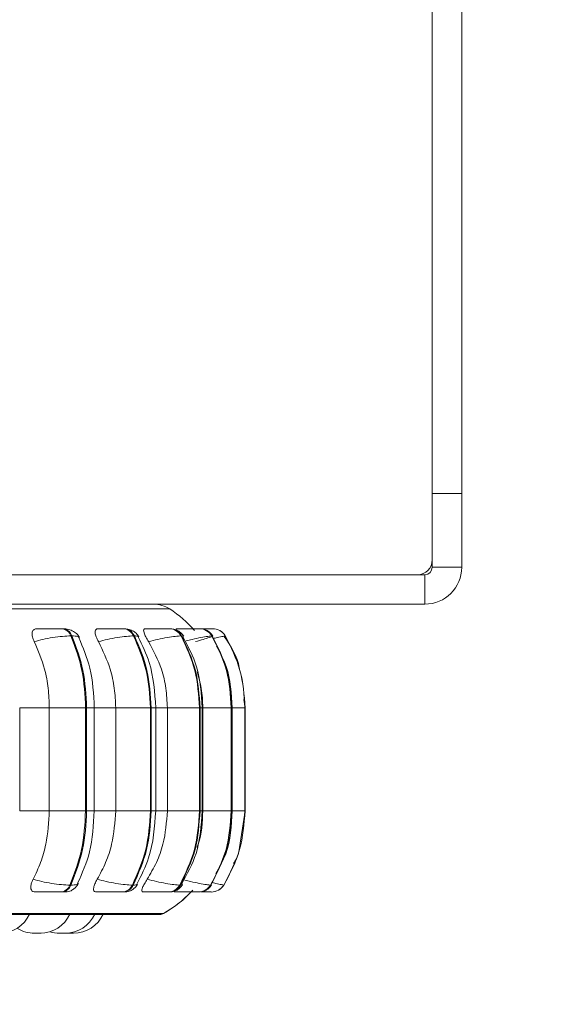
# Model space of a CAD drawing. Units: millimetres. Extents: x 470 to 882, y 3 to 283.
# Drawn here: x 544 to 546, y 83 to 86 of the extents above; entities that cross this region are included whole.
import ezdxf

# ---------------------------------------------------------------- set-up
doc = ezdxf.new("R2010")
doc.units = ezdxf.units.MM
doc.header["$PDSIZE"] = -1
doc.layers.add('DIMENSIONS', color=7, linetype='Continuous')
doc.styles.get("Standard").update_dxf_attribs({"font": 'arial.ttf'})
doc.dimstyles.new('ISO-25 - ab', dxfattribs={"dimtxt": 3, "dimasz": 2.5, "dimexe": 1.25, "dimexo": 0.625, "dimtad": 1, "dimdec": 0, "dimlfac": 20, "dimrnd": 5, "dimzin": 1, "dimtxsty": 'Standard', "dimcen": 2.5, "dimadec": 0, "dimazin": 0, "dimtfac": 1, "dimtdec": 0, "dimtmove": 0, "dimatfit": 3, "dimfxl": 1, "dimlwd": 15, "dimlwe": 15, "dimarcsym": 0})

# ---------------------------------------------------------------- blocks, each defined once
blk = doc.blocks.new('*D47')
at = {"layer": 'Defpoints', "color": 0, "lineweight": 15, "transparency": 16777216}
for p in [(542.8135, 84.4688), (592.7034, 84.4688), (592.7034, 74.2008)]:
    blk.add_point(p, dxfattribs=at)
at = {"layer": 'DIMENSIONS', "color": 0, "lineweight": 15, "transparency": 16777216}
for p, q in [((542.8135, 83.8438), (542.8135, 72.9508)), ((592.7034, 83.8438), (592.7034, 72.9508)), ((545.3135, 74.2008), (590.2034, 74.2008))]:
    blk.add_line(p, q, dxfattribs=at)
for points in [[(545.3135, 74.6175), (545.3135, 73.7841), (542.8135, 74.2008)], [(590.2034, 74.6175), (590.2034, 73.7841), (592.7034, 74.2008)]]:
    blk.add_solid(points, dxfattribs=at)
at = {"layer": 'DIMENSIONS', "color": 0, "lineweight": 15, "transparency": 16777216, "insert": (567.7584, 76.7484), "char_height": 3, "attachment_point": 5}
blk.add_mtext('1000 [39,3"]', dxfattribs=at)

msp = doc.modelspace()

# ---------------------------------------------------------------- linework, layer by layer
at = {"color": 7, "linetype": 'Continuous', "lineweight": 15}
for p, q in [((545.5159, 111.3296), (545.5159, 84.7438)), ((545.6159, 111.3296), (545.6159, 84.7438)), ((545.5159, 84.7438), (545.6159, 84.7438)), ((545.5159, 84.4938), (545.5159, 84.7438)), ((545.6159, 84.7438), (545.6159, 84.4938)), ((545.6159, 84.4938), (545.5159, 84.4938)), ((545.4659, 84.4688), (540.2409, 84.4688)), ((545.4909, 84.4688), (545.4659, 84.4688)), ((545.4909, 84.4688), (545.4909, 84.3688)), ((545.4909, 84.3688), (540.2409, 84.3688)), ((544.2633, 84.2855), (544.2598, 84.2855)), ((544.4705, 84.2855), (544.4677, 84.2855)), ((544.6271, 84.2855), (544.6251, 84.2855)), ((544.7219, 84.2855), (544.7207, 84.2855)), ((544.7285, 84.2855), (544.7274, 84.2855)), ((544.7554, 84.2855), (544.7547, 84.2855)), ((544.7556, 84.2855), (544.7549, 84.2855)), ((544.759, 84.2855), (544.7584, 84.2855)), ((544.7592, 84.2855), (544.7586, 84.2855)), ((544.7701, 84.2855), (544.7698, 84.2855)), ((544.7715, 84.2855), (544.7713, 84.2855)), ((544.2951, 84.2611), (544.2915, 84.2611)), ((544.5068, 84.2611), (544.5039, 84.2611)), ((544.6668, 84.2611), (544.6648, 84.2611)), ((544.7704, 84.2611), (544.7693, 84.2611)), ((544.8144, 84.2611), (544.8142, 84.2611)), ((544.8817, 84.0174), (544.8776, 84.0456)), ((544.1182, 83.6674), (544.1182, 84.0174)), ((544.2185, 83.6674), (544.2185, 84.0174)), ((544.2185, 84.0174), (544.3414, 84.0174)), ((544.3414, 83.6674), (544.3414, 84.0174)), ((544.3414, 84.0174), (544.3448, 84.0174)), ((544.3448, 84.0174), (544.3448, 83.6674)), ((544.3708, 83.6674), (544.3708, 84.0174)), ((544.4433, 83.6674), (544.4433, 84.0174)), ((544.4433, 84.0174), (544.5609, 84.0174)), ((544.5609, 83.6674), (544.5609, 84.0174)), ((544.5609, 84.0174), (544.5636, 84.0174)), ((544.5636, 84.0174), (544.5636, 83.6674)), ((544.5791, 83.6674), (544.5791, 84.0174)), ((544.6185, 83.6674), (544.6185, 84.0174)), ((544.6185, 84.0174), (544.7271, 84.0174)), ((544.7271, 83.6674), (544.7271, 84.0174)), ((544.7271, 84.0174), (544.7291, 84.0174)), ((544.7291, 84.0174), (544.7291, 83.6674)), ((544.7366, 83.6674), (544.7366, 84.0174)), ((544.7386, 83.6674), (544.7386, 84.0174)), ((544.7386, 84.0174), (544.8351, 84.0174)), ((544.8351, 83.6674), (544.8351, 84.0174)), ((544.8351, 84.0174), (544.8362, 84.0174)), ((544.8362, 84.0174), (544.8362, 83.6674)), ((544.8385, 83.6674), (544.8385, 84.0174)), ((544.8815, 83.6674), (544.8815, 84.0174)), ((544.8815, 84.0174), (544.8817, 84.0174)), ((544.8817, 83.6674), (544.8817, 84.0174)), ((544.8817, 84.0174), (544.8817, 83.6674)), ((544.2185, 83.6674), (544.3414, 83.6674)), ((544.3414, 83.6674), (544.3448, 83.6674)), ((544.4433, 83.6674), (544.5609, 83.6674)), ((544.5609, 83.6674), (544.5636, 83.6674)), ((544.6185, 83.6674), (544.7271, 83.6674)), ((544.7271, 83.6674), (544.7291, 83.6674)), ((544.7386, 83.6674), (544.8351, 83.6674)), ((544.8351, 83.6674), (544.8362, 83.6674)), ((544.8602, 83.5291), (544.8817, 83.6674)), ((544.8815, 83.6674), (544.8817, 83.6674)), ((544.288, 83.4159), (544.2916, 83.4159)), ((544.4999, 83.4159), (544.5028, 83.4159)), ((544.6605, 83.4159), (544.6625, 83.4159)), ((544.7647, 83.4159), (544.7658, 83.4159)), ((544.8095, 83.4159), (544.8097, 83.4159)), ((544.2567, 83.3924), (544.2602, 83.3924)), ((544.4641, 83.3924), (544.4669, 83.3924)), ((544.6212, 83.3924), (544.6232, 83.3924)), ((544.6944, 83.3924), (544.7145, 83.3924)), ((544.7233, 83.3924), (544.7244, 83.3924)), ((544.7671, 83.3924), (544.7673, 83.3924)), ((541.0232, 83.3162), (544.5932, 83.3162)), ((544.1767, 83.2524), (544.1772, 83.2524)), ((544.1799, 83.2524), (544.181, 83.2524)), ((544.1825, 83.2524), (544.183, 83.2524)), ((544.183, 83.2524), (544.1855, 83.2524)), ((544.2533, 83.2524), (544.2535, 83.2524)), ((544.2629, 83.2524), (544.264, 83.2524)), ((544.2725, 83.2524), (544.2769, 83.2525)), ((544.2769, 83.2525), (544.2813, 83.2524))]:
    msp.add_line(p, q, dxfattribs=at)
at = {"color": 8, "linetype": 'Continuous', "lineweight": 15}
for p, q in [((540.9901, 84.3527), (544.6264, 84.3527)), ((544.7229, 84.2855), (544.7217, 84.2855)), ((544.7578, 84.2854), (544.7554, 84.2855)), ((544.7613, 84.2854), (544.759, 84.2855)), ((544.6737, 84.2597), (544.6668, 84.2611)), ((544.8093, 84.2597), (544.8144, 84.2611)), ((544.1182, 84.0174), (544.2185, 84.0174)), ((544.3448, 84.0174), (544.3708, 84.0174)), ((544.3708, 84.0174), (544.4433, 84.0174)), ((544.5636, 84.0174), (544.5791, 84.0174)), ((544.5791, 84.0174), (544.6185, 84.0174)), ((544.7291, 84.0174), (544.7366, 84.0174)), ((544.8362, 84.0174), (544.8385, 84.0174)), ((544.8385, 84.0174), (544.8815, 84.0174)), ((544.8817, 84.0174), (544.8817, 84.0174)), ((544.1182, 83.6674), (544.2185, 83.6674)), ((544.3448, 83.6674), (544.3708, 83.6674)), ((544.3708, 83.6674), (544.4433, 83.6674)), ((544.5636, 83.6674), (544.5791, 83.6674)), ((544.5791, 83.6674), (544.6185, 83.6674)), ((544.7291, 83.6674), (544.7366, 83.6674)), ((544.8362, 83.6674), (544.8385, 83.6674)), ((544.8385, 83.6674), (544.8815, 83.6674)), ((544.8817, 83.6674), (544.8817, 83.6674)), ((544.7668, 83.4174), (544.7658, 83.4159)), ((541.0109, 83.3194), (544.6056, 83.3194))]:
    msp.add_line(p, q, dxfattribs=at)
at = {"color": 7, "linetype": 'Continuous', "lineweight": 15}
for centre, radius, start, end in [((545.4659, 84.5188), 0.05, 270, 0), ((545.4909, 84.4938), 0.025, 270, 0), ((545.4909, 84.4938), 0.125, 270, 0), ((544.5718, 84.2688), 0.1, 56.9487, 90), ((544.5718, 84.2688), 0.1, 56.9487, 90), ((544.4082, 84.0174), 0.4, 40.8989, 56.9487), ((544.257, 84.249), 0.0365, 19.3568, 85.9253), ((544.2606, 84.249), 0.0365, 19.3568, 85.9253), ((544.4662, 84.244), 0.0415, 24.3743, 88.137), ((544.469, 84.244), 0.0415, 24.3743, 88.137), ((544.6244, 84.2398), 0.0457, 27.8569, 89.3498), ((544.6264, 84.2398), 0.0457, 27.8569, 89.3498), ((544.7272, 84.2368), 0.0486, 29.9723, 89.976), ((544.7283, 84.2368), 0.0486, 29.9723, 89.976), ((544.7713, 84.2355), 0.05, 30.8427, 90.2114), ((544.7715, 84.2355), 0.05, 30.8427, 90.2114), ((544.254, 83.4286), 0.0363, 274.1782, 339.5549), ((544.2576, 83.4286), 0.0363, 274.1782, 339.5549), ((544.4626, 83.4337), 0.0413, 272.023, 334.5236), ((544.4655, 83.4337), 0.0413, 272.023, 334.5236), ((544.6205, 83.438), 0.0456, 270.8442, 331.0428), ((544.6225, 83.438), 0.0456, 270.8441, 331.0428), ((544.7231, 83.441), 0.0486, 270.2363, 328.9327), ((544.7242, 83.441), 0.0486, 270.2363, 328.9327), ((544.7671, 83.4423), 0.05, 270.008, 328.0653), ((544.7673, 83.4423), 0.05, 270.008, 328.0653), ((544.4081, 83.6674), 0.4, 299.5599, 316.4805), ((544.4082, 83.6674), 0.4, 299.5599, 317.7753), ((544.051, 83.3624), 0.11, 270, 335.8523), ((544.1876, 83.3624), 0.11, 270, 335.8523), ((544.2718, 83.3624), 0.11, 270, 335.8523), ((544.3005, 83.3624), 0.11, 270, 335.8523), ((544.5932, 83.3412), 0.025, 270, 299.5599), ((544.1683, 83.3624), 0.11, 238.3716, 270), ((544.2526, 83.3624), 0.11, 253.1834, 270)]:
    msp.add_arc(centre, radius, start, end, dxfattribs=at)
for points, knots in [([(544.3465, 84.3688), (544.308, 84.3688), (544.2299, 84.3688), (544.0932, 84.3688), (543.9514, 84.3688), (543.8086, 84.3688), (543.6545, 84.3688), (543.4902, 84.3688), (543.3187, 84.3688), (543.143, 84.3688), (542.965, 84.3688), (542.7702, 84.3688), (542.561, 84.3688), (542.3436, 84.3688), (542.1375, 84.3688), (541.9415, 84.3688), (541.755, 84.3688), (541.5948, 84.3688), (541.4612, 84.3688), (541.3521, 84.3688), (541.2573, 84.3688), (541.1784, 84.3688), (541.1167, 84.3688), (541.0739, 84.3688), (541.0485, 84.3688), (541.0465, 84.3688), (541.0456, 84.3688)], [0, 0, 0, 0, 0.047791, 0.096928, 0.135337, 0.173752, 0.212978, 0.252211, 0.291437, 0.330669, 0.369078, 0.407493, 0.456625, 0.504417, 0.550775, 0.597127, 0.644919, 0.694056, 0.732466, 0.77088, 0.810107, 0.849339, 0.888565, 0.927797, 0.966206, 1, 1, 1, 1]), ([(544.1675, 84.2417), (544.1651, 84.2472), (544.1604, 84.258), (544.1592, 84.2719), (544.1631, 84.281), (544.1695, 84.2848), (544.1743, 84.2851), (544.1759, 84.2852)], [0, 0, 0, 0, 0.247972, 0.496314, 0.73292, 0.910158, 1, 1, 1, 1]), ([(544.1759, 84.2852), (544.1816, 84.2852), (544.1931, 84.2853), (544.2123, 84.2854), (544.2282, 84.2854), (544.24, 84.2854), (544.251, 84.2855), (544.2568, 84.2855), (544.2596, 84.2855)], [0, 0, 0, 0, 0.249946, 0.499272, 0.626637, 0.749893, 0.875921, 1, 1, 1, 1]), ([(544.2461, 84.2852), (544.2521, 84.2852), (544.2641, 84.2853), (544.2728, 84.2854), (544.2752, 84.2854), (544.2742, 84.2854), (544.2705, 84.2855), (544.2656, 84.2855), (544.2632, 84.2855)], [0, 0, 0, 0, 0.249948, 0.499277, 0.626937, 0.749901, 0.876067, 1, 1, 1, 1]), ([(544.3204, 84.2561), (544.3176, 84.2607), (544.3122, 84.2695), (544.2971, 84.2788), (544.2802, 84.2844), (544.2687, 84.2851), (544.2633, 84.2855)], [0, 0, 0, 0, 0.287665, 0.553984, 0.791895, 1, 1, 1, 1]), ([(544.385, 84.2417), (544.3822, 84.2472), (544.3765, 84.258), (544.3729, 84.2719), (544.374, 84.281), (544.3784, 84.2848), (544.3821, 84.2851), (544.3834, 84.2852)], [0, 0, 0, 0, 0.247972, 0.496314, 0.73292, 0.910158, 1, 1, 1, 1]), ([(544.3834, 84.2852), (544.39, 84.2852), (544.4032, 84.2853), (544.4234, 84.2854), (544.4391, 84.2854), (544.4504, 84.2854), (544.4604, 84.2855), (544.4651, 84.2855), (544.4675, 84.2855)], [0, 0, 0, 0, 0.249946, 0.499272, 0.626637, 0.749893, 0.875921, 1, 1, 1, 1]), ([(544.5217, 84.2583), (544.519, 84.2624), (544.5138, 84.2704), (544.5005, 84.279), (544.4857, 84.2845), (544.4754, 84.2851), (544.4705, 84.2855)], [0, 0, 0, 0, 0.277402, 0.540304, 0.781726, 1, 1, 1, 1]), ([(544.5547, 84.2417), (544.5514, 84.2472), (544.5449, 84.258), (544.5389, 84.2719), (544.5374, 84.281), (544.5395, 84.2848), (544.5422, 84.2851), (544.5431, 84.2852)], [0, 0, 0, 0, 0.247972, 0.496314, 0.73292, 0.910158, 1, 1, 1, 1]), ([(544.5431, 84.2852), (544.5503, 84.2852), (544.5649, 84.2853), (544.5853, 84.2854), (544.6005, 84.2854), (544.6109, 84.2854), (544.6196, 84.2855), (544.6232, 84.2855), (544.6249, 84.2855)], [0, 0, 0, 0, 0.249946, 0.499272, 0.626637, 0.749893, 0.875921, 1, 1, 1, 1]), ([(544.674, 84.2599), (544.6714, 84.2636), (544.6663, 84.271), (544.6545, 84.2792), (544.6411, 84.2845), (544.6317, 84.2852), (544.6271, 84.2855)], [0, 0, 0, 0, 0.264806, 0.523475, 0.769951, 1, 1, 1, 1]), ([(544.6505, 84.2769), (544.6498, 84.2784), (544.6479, 84.2824), (544.6481, 84.2848), (544.6495, 84.2851), (544.65, 84.2852)], [0, 0, 0, 0, 0.276056, 0.756475, 1, 1, 1, 1]), ([(544.65, 84.2852), (544.6577, 84.2852), (544.6732, 84.2853), (544.6933, 84.2854), (544.7075, 84.2854), (544.7166, 84.2854), (544.7238, 84.2855), (544.7261, 84.2855), (544.7272, 84.2855)], [0, 0, 0, 0, 0.249946, 0.499272, 0.626637, 0.749893, 0.875921, 1, 1, 1, 1]), ([(544.7048, 84.2854), (544.7063, 84.2854), (544.711, 84.2855), (544.7169, 84.2855), (544.7193, 84.2855), (544.7206, 84.2855)], [0, 0, 0, 0, 0.1976933, 0.6019723, 1, 1, 1, 1]), ([(544.7297, 84.2853), (544.7356, 84.2853), (544.7455, 84.2854), (544.7567, 84.2854), (544.7644, 84.2854), (544.7697, 84.2855), (544.7707, 84.2855), (544.7711, 84.2855)], [0, 0, 0, 0, 0.2778, 0.461499, 0.639271, 0.821041, 1, 1, 1, 1]), ([(544.7357, 84.2854), (544.7362, 84.2854), (544.74, 84.2854), (544.7458, 84.2854), (544.7523, 84.2855), (544.7539, 84.2855), (544.7547, 84.2855)], [0, 0, 0, 0, 0.049104, 0.362526, 0.684108, 1, 1, 1, 1]), ([(544.7726, 84.2608), (544.7701, 84.2643), (544.7651, 84.2713), (544.7562, 84.2783), (544.7498, 84.2806), (544.7478, 84.2813)], [0, 0, 0, 0, 0.400868, 0.807069, 1, 1, 1, 1]), ([(544.7553, 84.2854), (544.7577, 84.2854), (544.7628, 84.2854), (544.768, 84.2855), (544.7691, 84.2855), (544.7696, 84.2855)], [0, 0, 0, 0, 0.306387, 0.655896, 1, 1, 1, 1]), ([(544.1675, 84.2417), (544.1771, 84.2444), (544.1966, 84.2497), (544.2303, 84.2559), (544.2646, 84.2603), (544.2825, 84.2608), (544.2915, 84.2611)], [0, 0, 0, 0, 0.2365687, 0.482311, 0.737989, 1, 1, 1, 1]), ([(544.2185, 84.0174), (544.2176, 84.0395), (544.216, 84.0837), (544.2015, 84.1614), (544.1804, 84.2112), (544.1675, 84.2417)], [0, 0, 0, 0, 0.279107, 0.558214, 1, 1, 1, 1]), ([(544.3708, 84.0174), (544.3684, 84.0632), (544.3639, 84.1476), (544.3326, 84.2216), (544.3183, 84.2554)], [0, 0, 0, 0, 0.543617, 1, 1, 1, 1]), ([(544.385, 84.2417), (544.3952, 84.2444), (544.416, 84.2497), (544.4494, 84.2559), (544.4816, 84.2603), (544.4964, 84.2608), (544.5039, 84.2611)], [0, 0, 0, 0, 0.2365687, 0.482311, 0.737989, 1, 1, 1, 1]), ([(544.4433, 84.0174), (544.4424, 84.0395), (544.4405, 84.0837), (544.4239, 84.1614), (544.3998, 84.2112), (544.385, 84.2417)], [0, 0, 0, 0, 0.279114, 0.558227, 1, 1, 1, 1]), ([(544.5791, 84.0174), (544.5756, 84.07), (544.5699, 84.1552), (544.5334, 84.2293), (544.5194, 84.2577)], [0, 0, 0, 0, 0.617734, 1, 1, 1, 1]), ([(544.5547, 84.2417), (544.5652, 84.2444), (544.5866, 84.2497), (544.6187, 84.2559), (544.6477, 84.2603), (544.6591, 84.2608), (544.6648, 84.2611)], [0, 0, 0, 0, 0.236569, 0.482311, 0.737989, 1, 1, 1, 1]), ([(544.6185, 84.0174), (544.6174, 84.0395), (544.6154, 84.0837), (544.5973, 84.1614), (544.5709, 84.2112), (544.5547, 84.2417)], [0, 0, 0, 0, 0.279114, 0.558227, 1, 1, 1, 1]), ([(544.7365, 84.0174), (544.7335, 84.0649), (544.7279, 84.1507), (544.6886, 84.2253), (544.6711, 84.2585)], [0, 0, 0, 0, 0.55453, 1, 1, 1, 1]), ([(544.7139, 84.2417), (544.723, 84.2444), (544.7415, 84.2497), (544.762, 84.2559), (544.7743, 84.2603), (544.7717, 84.2608), (544.7704, 84.2611)], [0, 0, 0, 0, 0.236569, 0.482311, 0.737989, 1, 1, 1, 1]), ([(544.8626, 84.1488), (544.8624, 84.1501), (544.8567, 84.1906), (544.8335, 84.2257), (544.811, 84.2596)], [0, 0, 0, 0, 0.034083, 1, 1, 1, 1]), ([(544.8384, 84.0174), (544.8357, 84.0654), (544.8317, 84.1396), (544.797, 84.204), (544.7848, 84.2267)], [0, 0, 0, 0, 0.648039, 1, 1, 1, 1]), ([(544.7386, 84.0174), (544.7378, 84.0396), (544.7362, 84.081), (544.7247, 84.1207), (544.7194, 84.1391)], [0, 0, 0, 0, 0.536163, 1, 1, 1, 1]), ([(544.1637, 83.4358), (544.1725, 83.4544), (544.1902, 83.4918), (544.2125, 83.5692), (544.2161, 83.6294), (544.2185, 83.6674)], [0, 0, 0, 0, 0.269322, 0.538539, 1, 1, 1, 1]), ([(544.3145, 83.4218), (544.3298, 83.4565), (544.3634, 83.5324), (544.3682, 83.6199), (544.3708, 83.6674)], [0, 0, 0, 0, 0.456959, 1, 1, 1, 1]), ([(544.3808, 83.4358), (544.3908, 83.4544), (544.411, 83.4918), (544.4365, 83.5692), (544.4407, 83.6294), (544.4433, 83.6674)], [0, 0, 0, 0, 0.269322, 0.538539, 1, 1, 1, 1]), ([(544.5151, 83.4195), (544.53, 83.4485), (544.5692, 83.5245), (544.5753, 83.6128), (544.5791, 83.6674)], [0, 0, 0, 0, 0.3812, 1, 1, 1, 1]), ([(544.55, 83.4358), (544.561, 83.4544), (544.5831, 83.4918), (544.611, 83.5692), (544.6156, 83.6294), (544.6185, 83.6674)], [0, 0, 0, 0, 0.269322, 0.538539, 1, 1, 1, 1]), ([(544.6665, 83.4187), (544.6852, 83.4527), (544.7273, 83.5292), (544.7332, 83.618), (544.7365, 83.6674)], [0, 0, 0, 0, 0.444518, 1, 1, 1, 1]), ([(544.7184, 83.543), (544.7199, 83.5469), (544.7352, 83.5861), (544.737, 83.6289), (544.7386, 83.6674)], [0, 0, 0, 0, 0.099576, 1, 1, 1, 1]), ([(544.7827, 83.4547), (544.795, 83.4768), (544.8314, 83.5418), (544.8356, 83.6175), (544.8384, 83.6674)], [0, 0, 0, 0, 0.339892, 1, 1, 1, 1]), ([(544.842, 83.4887), (544.8494, 83.4995), (544.8579, 83.5122), (544.8599, 83.527), (544.8602, 83.5291)], [0, 0, 0, 0, 0.854064, 1, 1, 1, 1]), ([(544.1711, 83.3924), (544.1681, 83.3928), (544.1621, 83.3935), (544.157, 83.3992), (544.155, 83.408), (544.1566, 83.4204), (544.1613, 83.4304), (544.1637, 83.4358)], [0, 0, 0, 0, 0.174699, 0.348623, 0.538305, 0.755976, 1, 1, 1, 1]), ([(544.1637, 83.4358), (544.1733, 83.4331), (544.1928, 83.4276), (544.2265, 83.4213), (544.2609, 83.4168), (544.2789, 83.4162), (544.288, 83.4159)], [0, 0, 0, 0, 0.235264, 0.480708, 0.736689, 1, 1, 1, 1]), ([(544.3779, 83.3924), (544.3755, 83.3928), (544.3709, 83.3935), (544.3681, 83.3992), (544.3684, 83.408), (544.3722, 83.4204), (544.3778, 83.4304), (544.3808, 83.4358)], [0, 0, 0, 0, 0.174699, 0.348623, 0.538305, 0.755976, 1, 1, 1, 1]), ([(544.3808, 83.4358), (544.3909, 83.4331), (544.4116, 83.4276), (544.4451, 83.4213), (544.4774, 83.4168), (544.4924, 83.4162), (544.4999, 83.4159)], [0, 0, 0, 0, 0.2352636, 0.4807075, 0.7366892, 1, 1, 1, 1]), ([(544.537, 83.3924), (544.5354, 83.3928), (544.5323, 83.3935), (544.5318, 83.3992), (544.5343, 83.408), (544.5403, 83.4204), (544.5467, 83.4304), (544.55, 83.4358)], [0, 0, 0, 0, 0.174699, 0.348623, 0.538305, 0.755976, 1, 1, 1, 1]), ([(544.55, 83.4358), (544.5605, 83.4331), (544.5818, 83.4276), (544.6139, 83.4213), (544.6432, 83.4168), (544.6546, 83.4162), (544.6605, 83.4159)], [0, 0, 0, 0, 0.235264, 0.480708, 0.736689, 1, 1, 1, 1]), ([(544.2602, 83.3924), (544.2647, 83.3925), (544.2737, 83.3926), (544.2837, 83.3939), (544.2913, 83.3961), (544.2971, 83.3993), (544.3015, 83.4027), (544.3044, 83.4052), (544.3071, 83.4079), (544.3105, 83.4116), (544.3142, 83.4161), (544.3159, 83.4193), (544.3168, 83.421)], [0, 0, 0, 0, 0.173533, 0.352006, 0.513005, 0.636671, 0.68646, 0.731068, 0.773161, 0.815156, 0.903939, 1, 1, 1, 1]), ([(544.4669, 83.3924), (544.4704, 83.3925), (544.4774, 83.3926), (544.4856, 83.3938), (544.4926, 83.3959), (544.4981, 83.3988), (544.5023, 83.4016), (544.5051, 83.4039), (544.5078, 83.4062), (544.5111, 83.4095), (544.5147, 83.4138), (544.5167, 83.417), (544.5176, 83.4187)], [0, 0, 0, 0, 0.162035, 0.328879, 0.481825, 0.605512, 0.658195, 0.707053, 0.754078, 0.800992, 0.89807, 1, 1, 1, 1]), ([(544.6232, 83.3924), (544.6285, 83.3927), (544.6364, 83.393), (544.6449, 83.3958), (544.6511, 83.3988), (544.657, 83.4028), (544.6621, 83.4073), (544.6664, 83.4122), (544.6685, 83.4155), (544.6696, 83.4172)], [0, 0, 0, 0, 0.298587, 0.44192, 0.566485, 0.677172, 0.783172, 0.890623, 1, 1, 1, 1]), ([(544.7349, 83.3936), (544.7358, 83.3937), (544.741, 83.3942), (544.7477, 83.3974), (544.7553, 83.4022), (544.762, 83.4079), (544.7656, 83.4129), (544.768, 83.4163)], [0, 0, 0, 0, 0.069267, 0.397079, 0.550955, 0.702011, 1, 1, 1, 1]), ([(544.1711, 83.3924), (544.1769, 83.3924), (544.1884, 83.3924), (544.208, 83.3924), (544.2242, 83.3924), (544.2364, 83.3924), (544.2478, 83.3924), (544.2537, 83.3924), (544.2567, 83.3924)], [0, 0, 0, 0, 0.250048, 0.49928, 0.626958, 0.74996, 0.876123, 1, 1, 1, 1]), ([(544.3779, 83.3924), (544.3846, 83.3924), (544.398, 83.3924), (544.4185, 83.3924), (544.4348, 83.3924), (544.4464, 83.3924), (544.4568, 83.3924), (544.4617, 83.3924), (544.4641, 83.3924)], [0, 0, 0, 0, 0.2500484, 0.4992799, 0.6269583, 0.7499602, 0.876123, 1, 1, 1, 1]), ([(544.537, 83.3924), (544.5444, 83.3924), (544.5592, 83.3924), (544.5802, 83.3924), (544.5959, 83.3924), (544.6066, 83.3924), (544.6157, 83.3924), (544.6194, 83.3924), (544.6212, 83.3924)], [0, 0, 0, 0, 0.250048, 0.49928, 0.626958, 0.74996, 0.876123, 1, 1, 1, 1]), ([(544.6436, 83.3924), (544.6427, 83.3927), (544.6412, 83.3933), (544.6426, 83.3968), (544.6432, 83.3983)], [0, 0, 0, 0, 0.5617, 1, 1, 1, 1]), ([(544.6436, 83.3924), (544.6515, 83.3924), (544.6672, 83.3924), (544.6879, 83.3924), (544.7027, 83.3924), (544.7122, 83.3924), (544.7197, 83.3924), (544.7221, 83.3924), (544.7233, 83.3924)], [0, 0, 0, 0, 0.250048, 0.49928, 0.626958, 0.74996, 0.876123, 1, 1, 1, 1]), ([(544.7331, 83.3924), (544.736, 83.3924), (544.7429, 83.3924), (544.7519, 83.3924), (544.7599, 83.3924), (544.7656, 83.3924), (544.7666, 83.3924), (544.7671, 83.3924)], [0, 0, 0, 0, 0.155472, 0.370818, 0.578276, 0.791066, 1, 1, 1, 1]), ([(544.1658, 83.2524), (544.1659, 83.2524), (544.166, 83.2524), (544.1667, 83.2524), (544.1677, 83.2524), (544.1683, 83.2524)], [0, 0, 0, 0, 0.277251, 0.562472, 1, 1, 1, 1]), ([(544.1683, 83.2524), (544.1683, 83.2524), (544.1684, 83.2524), (544.1688, 83.2524), (544.1691, 83.2524), (544.1696, 83.2524), (544.1711, 83.2524), (544.1731, 83.2524), (544.1743, 83.2524)], [0, 0, 0, 0, 0.165494, 0.33331, 0.339019, 0.382872, 0.666422, 1, 1, 1, 1]), ([(544.1697, 83.2524), (544.1697, 83.2524), (544.1696, 83.2524), (544.1698, 83.2524), (544.1702, 83.2524), (544.1705, 83.2524), (544.171, 83.2524), (544.1721, 83.2524), (544.1737, 83.2524), (544.1747, 83.2524), (544.175, 83.2524)], [0, 0, 0, 0, 0.0009546, 0.1775709, 0.3539574, 0.3594816, 0.4051735, 0.7063361, 0.8844969, 1, 1, 1, 1]), ([(544.1714, 83.2524), (544.1716, 83.2524), (544.1719, 83.2524), (544.1722, 83.2524), (544.1724, 83.2524)], [0, 0, 0, 0, 0.463078, 1, 1, 1, 1]), ([(544.1743, 83.2524), (544.1755, 83.2524), (544.1773, 83.2524), (544.1798, 83.2524), (544.181, 83.2524), (544.1817, 83.2524), (544.1818, 83.2524), (544.183, 83.2524), (544.1845, 83.2524), (544.186, 83.2524), (544.1866, 83.2524), (544.1869, 83.2524), (544.1874, 83.2524), (544.1875, 83.2524), (544.1876, 83.2524)], [0, 0, 0, 0, 0.19912, 0.299721, 0.400195, 0.401126, 0.408264, 0.427926, 0.599426, 0.700166, 0.800752, 0.803891, 0.829745, 1, 1, 1, 1]), ([(544.1876, 83.2524), (544.1878, 83.2524), (544.188, 83.2524), (544.1882, 83.2524), (544.1883, 83.2524), (544.1888, 83.2524), (544.1889, 83.2524), (544.189, 83.2524)], [0, 0, 0, 0, 0.2691414, 0.2725559, 0.2987417, 0.3708687, 1, 1, 1, 1]), ([(544.1889, 83.2524), (544.1892, 83.2524), (544.1899, 83.2524), (544.1904, 83.2524), (544.1907, 83.2524), (544.1912, 83.2524), (544.1913, 83.2524), (544.1914, 83.2524)], [0, 0, 0, 0, 0.210104, 0.477154, 0.485486, 0.554129, 1, 1, 1, 1]), ([(544.2513, 83.2524), (544.2513, 83.2524), (544.2513, 83.2524), (544.2514, 83.2524), (544.2516, 83.2524), (544.2518, 83.2524), (544.2523, 83.2524), (544.2528, 83.2524)], [0, 0, 0, 0, 0.012239, 0.37271, 0.383999, 0.477377, 1, 1, 1, 1]), ([(544.2528, 83.2524), (544.2527, 83.2524), (544.2526, 83.2524), (544.253, 83.2524), (544.2541, 83.2524), (544.256, 83.2524), (544.2575, 83.2524), (544.2587, 83.2524), (544.2597, 83.2524), (544.2603, 83.2524)], [0, 0, 0, 0, 0.14083, 0.15668, 0.427596, 0.712468, 0.760139, 0.85325, 1, 1, 1, 1]), ([(544.2603, 83.2524), (544.2616, 83.2524), (544.2635, 83.2524), (544.2659, 83.2524), (544.267, 83.2524), (544.2676, 83.2524), (544.2678, 83.2524), (544.2688, 83.2524), (544.2701, 83.2524), (544.2712, 83.2524), (544.2715, 83.2524), (544.2717, 83.2524), (544.2718, 83.2524), (544.2718, 83.2524), (544.2717, 83.2524)], [0, 0, 0, 0, 0.220922, 0.332537, 0.444012, 0.445045, 0.452964, 0.474779, 0.665057, 0.776826, 0.888426, 0.891908, 0.920593, 1, 1, 1, 1]), ([(544.2725, 83.2524), (544.2727, 83.2524), (544.2732, 83.2524), (544.2735, 83.2524), (544.2736, 83.2524), (544.2736, 83.2524), (544.2736, 83.2524), (544.2737, 83.2524), (544.2737, 83.2524), (544.2736, 83.2524)], [0, 0, 0, 0, 0.2431423, 0.6283261, 0.6292343, 0.6357477, 0.6532739, 0.718649, 1, 1, 1, 1]), ([(544.2813, 83.2524), (544.2813, 83.2524), (544.2813, 83.2524), (544.2813, 83.2524), (544.2813, 83.2524), (544.2813, 83.2524)], [0, 0, 0, 0, 0.088762, 0.187049, 1, 1, 1, 1]), ([(544.2813, 83.2524), (544.2813, 83.2524), (544.2813, 83.2524), (544.2813, 83.2524), (544.2817, 83.2524), (544.2828, 83.2524), (544.2837, 83.2524), (544.2842, 83.2524), (544.2852, 83.2524), (544.2873, 83.2524), (544.2896, 83.2524), (544.2909, 83.2524)], [0, 0, 0, 0, 0.003904, 0.036191, 0.249004, 0.374899, 0.500604, 0.504881, 0.53773, 0.750128, 1, 1, 1, 1]), ([(544.2872, 83.2524), (544.2872, 83.2524), (544.2883, 83.2524), (544.2896, 83.2524), (544.2909, 83.2524)], [0, 0, 0, 0, 0.005158, 1, 1, 1, 1]), ([(544.2909, 83.2524), (544.2922, 83.2524), (544.2941, 83.2524), (544.2963, 83.2524), (544.2973, 83.2524), (544.2978, 83.2524), (544.2979, 83.2524), (544.2987, 83.2524), (544.2998, 83.2524), (544.3005, 83.2524), (544.3005, 83.2524), (544.3005, 83.2524)], [0, 0, 0, 0, 0.248667, 0.3743, 0.499775, 0.500937, 0.509851, 0.534405, 0.74858, 0.874372, 1, 1, 1, 1])]:
    msp.add_open_spline(points, degree=3, knots=knots, dxfattribs=at)
at = {"color": 8, "linetype": 'Continuous', "lineweight": 15}
for points, knots in [([(544.6267, 84.2854), (544.6279, 84.2854), (544.6303, 84.2854), (544.6306, 84.2855), (544.6281, 84.2855), (544.6269, 84.2855)], [0, 0, 0, 0, 0.329607, 0.667795, 1, 1, 1, 1]), ([(544.7271, 84.2854), (544.7281, 84.2855), (544.73, 84.2855), (544.7289, 84.2855), (544.7283, 84.2855)], [0, 0, 0, 0, 0.492436, 1, 1, 1, 1]), ([(544.7295, 84.2854), (544.7325, 84.2854), (544.7392, 84.2854), (544.7467, 84.2854), (544.7527, 84.2854), (544.7561, 84.2855), (544.7557, 84.2855), (544.7554, 84.2855)], [0, 0, 0, 0, 0.175434, 0.385171, 0.58814, 0.795675, 1, 1, 1, 1]), ([(544.7556, 84.2854), (544.7569, 84.2855), (544.7597, 84.2855), (544.7593, 84.2855), (544.759, 84.2855)], [0, 0, 0, 0, 0.499153, 1, 1, 1, 1]), ([(544.3198, 84.256), (544.3186, 84.2574), (544.3161, 84.2604), (544.3024, 84.2609), (544.2951, 84.2611)], [0, 0, 0, 0, 0.463465, 1, 1, 1, 1]), ([(544.5207, 84.2555), (544.5215, 84.2571), (544.523, 84.2604), (544.5122, 84.2609), (544.5068, 84.2611)], [0, 0, 0, 0, 0.4938833, 1, 1, 1, 1]), ([(544.6819, 84.2443), (544.6887, 84.246), (544.7065, 84.2505), (544.7329, 84.2559), (544.7579, 84.2603), (544.7655, 84.2608), (544.7693, 84.2611)], [0, 0, 0, 0, 0.169462, 0.436805, 0.714958, 1, 1, 1, 1]), ([(544.7728, 84.2521), (544.7777, 84.2533), (544.7921, 84.2567), (544.8087, 84.2602), (544.8124, 84.2608), (544.8142, 84.2611)], [0, 0, 0, 0, 0.2062315, 0.5982605, 1, 1, 1, 1]), ([(544.3161, 83.4211), (544.315, 83.4197), (544.3125, 83.4166), (544.299, 83.4162), (544.2916, 83.4159)], [0, 0, 0, 0, 0.455473, 1, 1, 1, 1]), ([(544.5162, 83.419), (544.5163, 83.4184), (544.5168, 83.4163), (544.5087, 83.4161), (544.5028, 83.4159)], [0, 0, 0, 0, 0.2610071, 1, 1, 1, 1]), ([(544.6642, 83.4217), (544.667, 83.4201), (544.6729, 83.4167), (544.666, 83.4162), (544.6625, 83.4159)], [0, 0, 0, 0, 0.492943, 1, 1, 1, 1]), ([(544.6776, 83.4329), (544.6842, 83.4312), (544.7017, 83.4268), (544.7279, 83.4213), (544.7532, 83.4168), (544.7608, 83.4162), (544.7647, 83.4159)], [0, 0, 0, 0, 0.163284, 0.43183, 0.711906, 1, 1, 1, 1]), ([(544.768, 83.4251), (544.7729, 83.4239), (544.7872, 83.4204), (544.8039, 83.4169), (544.8076, 83.4162), (544.8095, 83.4159)], [0, 0, 0, 0, 0.20128, 0.595004, 1, 1, 1, 1])]:
    msp.add_open_spline(points, degree=3, knots=knots, dxfattribs=at)
at = {"color": 7, "linetype": 'Continuous', "lineweight": 15}
for points in [[(544.3414, 84.0174), (544.3392, 84.0603), (544.3348, 84.1461), (544.3059, 84.2228), (544.2915, 84.2611)], [(544.2951, 84.2611), (544.3095, 84.2228), (544.3383, 84.1461), (544.3426, 84.0603), (544.3448, 84.0174)], [(544.5609, 84.0174), (544.5584, 84.0603), (544.5534, 84.1461), (544.5204, 84.2228), (544.5039, 84.2611)], [(544.5068, 84.2611), (544.5232, 84.2228), (544.5561, 84.1461), (544.5611, 84.0603), (544.5636, 84.0174)], [(544.7271, 84.0174), (544.7244, 84.0603), (544.7189, 84.1461), (544.6829, 84.2228), (544.6648, 84.2611)], [(544.6668, 84.2611), (544.6848, 84.2228), (544.7209, 84.1461), (544.7263, 84.0603), (544.7291, 84.0174)], [(544.8351, 84.0174), (544.8322, 84.0603), (544.8264, 84.1461), (544.7883, 84.2228), (544.7693, 84.2611)], [(544.7704, 84.2611), (544.7895, 84.2228), (544.8275, 84.1461), (544.8333, 84.0603), (544.8362, 84.0174)], [(544.8815, 84.0174), (544.8785, 84.0603), (544.8726, 84.1461), (544.8337, 84.2228), (544.8142, 84.2611)], [(544.8144, 84.2611), (544.8339, 84.2228), (544.8728, 84.1461), (544.8787, 84.0603), (544.8817, 84.0174)], [(544.288, 83.4159), (544.3034, 83.4553), (544.3343, 83.5341), (544.339, 83.6229), (544.3414, 83.6674)], [(544.3448, 83.6674), (544.3425, 83.6229), (544.3378, 83.5341), (544.307, 83.4553), (544.2916, 83.4159)], [(544.4999, 83.4159), (544.5176, 83.4553), (544.5528, 83.5341), (544.5582, 83.6229), (544.5609, 83.6674)], [(544.5636, 83.6674), (544.5609, 83.6229), (544.5556, 83.5341), (544.5204, 83.4553), (544.5028, 83.4159)], [(544.6605, 83.4159), (544.6797, 83.4553), (544.7183, 83.5341), (544.7242, 83.6229), (544.7271, 83.6674)], [(544.7291, 83.6674), (544.7261, 83.6229), (544.7203, 83.5341), (544.6817, 83.4553), (544.6625, 83.4159)], [(544.7647, 83.4159), (544.7851, 83.4553), (544.8258, 83.5341), (544.832, 83.6229), (544.8351, 83.6674)], [(544.8362, 83.6674), (544.8331, 83.6229), (544.8269, 83.5341), (544.7862, 83.4553), (544.7658, 83.4159)], [(544.8095, 83.4159), (544.8303, 83.4553), (544.8719, 83.5341), (544.8783, 83.6229), (544.8815, 83.6674)], [(544.8817, 83.6674), (544.8785, 83.6229), (544.8721, 83.5341), (544.8305, 83.4553), (544.8097, 83.4159)]]:
    msp.add_open_spline(points, degree=3, dxfattribs=at)

# ---------------------------------------------------------------- dimensions: what is measured, and where the dimension line sits
at = {"layer": 'DIMENSIONS', "lineweight": 15}
dim = msp.add_linear_dim(base=(592.7034, 74.2008), p1=(542.8135, 84.4688), p2=(592.7034, 84.4688), dimstyle='ISO-25 - ab', dxfattribs=at)
dim.commit()
dim.dimension.update_dxf_attribs({"geometry": '*D47', "text_midpoint": (567.7584, 76.7484)})

doc.saveas('drawing.dxf')
